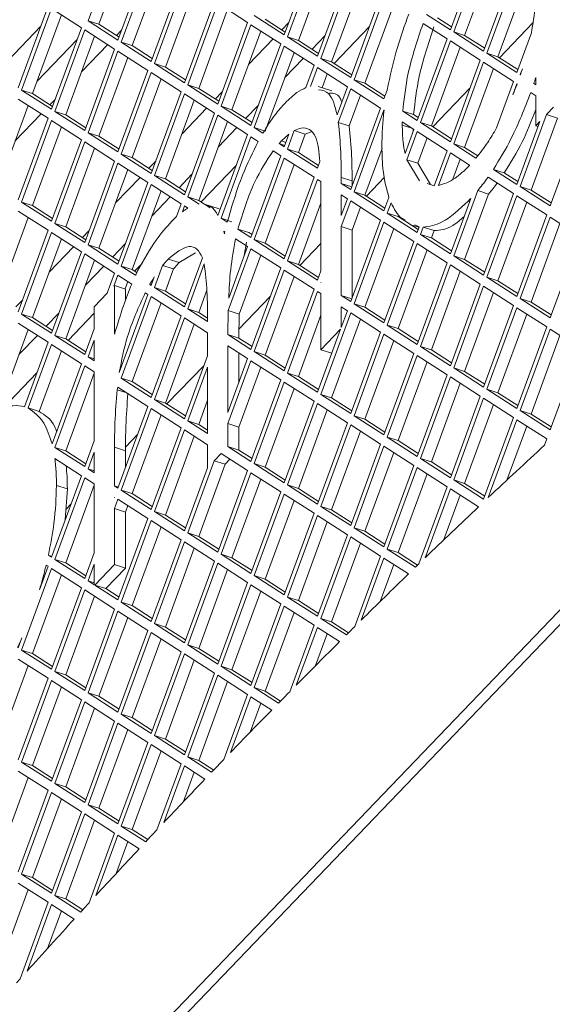
# Model space of a CAD drawing. Units: millimetres. Extents: x 5 to 415, y 5 to 292.
# Drawn here: x 270 to 274, y 204 to 211 of the extents above; entities that cross this region are included whole.
import ezdxf

# ---------------------------------------------------------------- set-up
doc = ezdxf.new("R2010")
doc.units = ezdxf.units.MM

msp = doc.modelspace()

# ---------------------------------------------------------------- linework, layer by layer
at = {"color": 7, "linetype": 'Continuous', "lineweight": 15}
for p, q in [((271.0581, 211.3285), (270.8661, 210.8052)), ((265.4198, 198.2007), (277.9763, 211.2778)), ((265.4897, 198.1783), (278.0463, 211.2554)), ((271.1214, 211.2878), (270.9361, 210.7829)), ((272.1247, 210.7148), (272.3167, 211.2381)), ((273.1913, 210.7478), (273.3832, 211.271)), ((273.4046, 211.2573), (273.2126, 210.734)), ((271.0581, 210.6818), (271.2501, 211.2051)), ((271.2714, 211.1914), (271.0795, 210.6681)), ((272.338, 211.2244), (272.146, 210.7011)), ((272.4013, 211.1837), (272.216, 210.6787)), ((273.4679, 211.2166), (273.2826, 210.7117)), ((271.3347, 211.1507), (271.1494, 210.6457)), ((273.4046, 210.6106), (273.5966, 211.1339)), ((273.6179, 211.1202), (273.4259, 210.5969)), ((271.2714, 210.5447), (271.4634, 211.068)), ((271.4847, 211.0543), (271.2928, 210.531)), ((272.338, 210.5777), (272.53, 211.101)), ((272.5513, 211.0872), (272.3594, 210.564)), ((273.6812, 211.0795), (273.4959, 210.5745)), ((271.548, 211.0136), (271.3627, 210.5086)), ((272.6146, 211.0466), (272.4293, 210.5416)), ((271.4847, 210.4076), (271.6767, 210.9309)), ((272.5513, 210.4406), (272.7433, 210.9638)), ((272.7646, 210.9501), (272.5727, 210.4268)), ((270.4182, 210.3746), (270.6101, 210.8979)), ((270.6315, 210.8842), (270.4395, 210.3609)), ((270.8235, 210.7608), (270.6315, 210.8842)), ((271.6981, 210.9172), (271.5061, 210.3939)), ((271.7613, 210.8765), (271.5761, 210.3715)), ((271.89, 210.7938), (271.6981, 210.9172)), ((272.8279, 210.9094), (272.6426, 210.4045)), ((270.6947, 210.8435), (270.5095, 210.3385)), ((270.8661, 210.8052), (271.0581, 210.6818)), ((270.9361, 210.7829), (270.8661, 210.8052)), ((271.9327, 210.8382), (272.1247, 210.7148)), ((272.0027, 210.8158), (272.1314, 210.7331)), ((273.0388, 210.8457), (273.1913, 210.7478)), ((273.1088, 210.8234), (273.198, 210.766)), ((270.3059, 210.5021), (270.5633, 210.7702)), ((270.6315, 210.2375), (270.8235, 210.7608)), ((270.8448, 210.7471), (270.6528, 210.2238)), ((271.0368, 210.6237), (270.8448, 210.7471)), ((270.9361, 210.7829), (271.0648, 210.7001)), ((271.0484, 210.7107), (271.0812, 210.7448)), ((271.6981, 210.2705), (271.89, 210.7938)), ((271.9114, 210.78), (271.7194, 210.2568)), ((271.9746, 210.7394), (271.7894, 210.2344)), ((272.1034, 210.6566), (271.9114, 210.78)), ((272.1093, 210.7473), (272.1534, 210.7932)), ((272.4447, 210.5317), (272.6714, 210.7678)), ((273.1699, 210.6896), (273.016, 210.7885)), ((273.2126, 210.734), (273.4046, 210.6106)), ((273.2826, 210.7117), (273.2126, 210.734)), ((273.5056, 210.5683), (273.72, 210.7916)), ((270.796, 210.6859), (270.5386, 210.4178)), ((270.9081, 210.7064), (270.7228, 210.2014)), ((271.896, 210.5251), (272.0533, 210.6888)), ((272.146, 210.7011), (272.338, 210.5777)), ((272.216, 210.6787), (272.146, 210.7011)), ((272.216, 210.6787), (272.3447, 210.596)), ((272.3862, 210.7089), (272.3033, 210.6226)), ((272.978, 210.1663), (273.1699, 210.6896)), ((273.1913, 210.6759), (272.9993, 210.1526)), ((273.3832, 210.5525), (273.1913, 210.6759)), ((273.2826, 210.7117), (273.4113, 210.6289)), ((273.6179, 210.4735), (273.7114, 210.7283)), ((270.8238, 210.4767), (270.9923, 210.6522)), ((270.8448, 210.1004), (271.0368, 210.6237)), ((271.0581, 210.61), (270.8661, 210.0867)), ((271.2501, 210.4866), (271.0581, 210.61)), ((271.0795, 210.6681), (271.2714, 210.5447)), ((271.1494, 210.6457), (271.0795, 210.6681)), ((271.1494, 210.6457), (271.2781, 210.563)), ((271.9114, 210.1334), (272.1034, 210.6566)), ((272.1247, 210.6429), (271.9327, 210.1196)), ((272.3167, 210.5195), (272.1247, 210.6429)), ((273.2545, 210.6352), (273.0693, 210.1302)), ((271.1214, 210.5693), (270.9361, 210.0643)), ((272.188, 210.6022), (272.0027, 210.0973)), ((272.2472, 210.5642), (272.1287, 210.4408)), ((272.3594, 210.564), (272.5513, 210.4406)), ((272.4293, 210.5416), (272.3594, 210.564)), ((273.1913, 210.0292), (273.3832, 210.5525)), ((273.4259, 210.5969), (273.6179, 210.4735)), ((273.4959, 210.5745), (273.4259, 210.5969)), ((273.4959, 210.5745), (273.6246, 210.4918)), ((271.0581, 209.9633), (271.2501, 210.4866)), ((271.2928, 210.531), (271.4847, 210.4076)), ((271.3627, 210.5086), (271.2928, 210.531)), ((271.3627, 210.5086), (271.4914, 210.4259)), ((272.2641, 210.3761), (272.3167, 210.5195)), ((272.338, 210.5058), (272.2934, 210.3843)), ((272.53, 210.3824), (272.338, 210.5058)), ((272.4293, 210.5416), (272.558, 210.4588)), ((273.4046, 210.5388), (273.2126, 210.0155)), ((273.4679, 210.4981), (273.2826, 209.9931)), ((273.5966, 210.4154), (273.4046, 210.5388)), ((273.6531, 210.4974), (273.6392, 210.4598)), ((271.2714, 210.4728), (271.0795, 209.9496)), ((271.3347, 210.4322), (271.1494, 209.9272)), ((271.4634, 210.3494), (271.2714, 210.4728)), ((272.4013, 210.4651), (272.3685, 210.3759)), ((272.5727, 210.4268), (272.7646, 210.3034)), ((272.6426, 210.4045), (272.5727, 210.4268)), ((273.6392, 210.4598), (273.6405, 210.459)), ((273.7399, 210.3951), (273.7399, 210.4415)), ((270.4395, 210.3609), (270.6315, 210.2375)), ((270.5095, 210.3385), (270.4395, 210.3609)), ((271.5061, 210.3939), (271.6981, 210.2705)), ((271.5761, 210.3715), (271.5061, 210.3939)), ((271.5761, 210.3715), (271.7048, 210.2888)), ((272.4297, 210.3563), (272.3423, 210.3843)), ((272.4638, 210.2021), (272.53, 210.3824)), ((272.5513, 210.3687), (272.4721, 210.1526)), ((272.7433, 210.2453), (272.5513, 210.3687)), ((272.6426, 210.4045), (272.7713, 210.3217)), ((272.7646, 210.3034), (272.7852, 210.3594)), ((273.079, 210.124), (273.317, 210.3719)), ((273.4873, 210.1175), (273.5966, 210.4154)), ((273.6179, 210.4016), (273.5913, 210.3291)), ((273.6197, 210.4005), (273.6179, 210.4016)), ((273.7269, 210.4035), (273.7399, 210.3951)), ((273.7269, 210.4035), (273.7399, 210.3993)), ((270.6101, 210.1794), (270.4182, 210.3028)), ((270.5095, 210.3385), (270.6382, 210.2558)), ((270.6218, 210.2663), (270.6546, 210.3005)), ((271.2714, 209.8262), (271.4634, 210.3494)), ((271.4847, 210.3357), (271.2928, 209.8124)), ((271.548, 210.2951), (271.3627, 209.7901)), ((271.6767, 210.2123), (271.4847, 210.3357)), ((271.6827, 210.3029), (271.7268, 210.3489)), ((272.6146, 210.328), (272.542, 210.1302)), ((273.7399, 210.3233), (273.7065, 210.3447)), ((273.7399, 210.1318), (273.7399, 210.3233)), ((270.4814, 210.2621), (270.2962, 209.7571)), ((271.4694, 210.0808), (271.6266, 210.2445)), ((271.7194, 210.2568), (271.9114, 210.1334)), ((271.7894, 210.2344), (271.7194, 210.2568)), ((271.7894, 210.2344), (271.9181, 210.1516)), ((271.9595, 210.2646), (271.8766, 210.1783)), ((272.5513, 209.722), (272.7433, 210.2453)), ((272.7646, 210.2316), (272.5727, 209.7083)), ((272.7656, 210.2309), (272.7646, 210.2316)), ((273.8535, 210.2502), (273.8089, 210.2038)), ((270.3972, 210.0324), (270.5657, 210.2079)), ((270.4182, 209.6561), (270.6101, 210.1794)), ((270.6315, 210.1656), (270.4395, 209.6424)), ((270.8235, 210.0422), (270.6315, 210.1656)), ((270.6528, 210.2238), (270.8448, 210.1004)), ((270.7228, 210.2014), (270.6528, 210.2238)), ((270.7228, 210.2014), (270.8515, 210.1187)), ((271.4847, 209.689), (271.6767, 210.2123)), ((271.6981, 210.1986), (271.5061, 209.6753)), ((271.89, 210.0752), (271.6981, 210.1986)), ((272.8852, 210.2259), (272.978, 210.1663)), ((272.8852, 210.2259), (272.9552, 210.2035)), ((272.9552, 210.2035), (272.9847, 210.1846)), ((273.8089, 210.2038), (273.6392, 209.7413)), ((273.8789, 210.1814), (273.7092, 209.7189)), ((273.8089, 210.2038), (273.8789, 210.1814)), ((270.6947, 210.125), (270.5095, 209.62)), ((271.7613, 210.1579), (271.5761, 209.6529)), ((271.8205, 210.1199), (271.7021, 209.9965)), ((271.9327, 210.1196), (271.9878, 210.0842)), ((272.0027, 210.0973), (271.9327, 210.1196)), ((272.542, 210.1302), (272.4721, 210.1526)), ((272.9441, 210.1162), (272.8821, 210.136)), ((272.9566, 210.1082), (272.8825, 210.1558)), ((272.9002, 209.9544), (272.9566, 210.1082)), ((272.9521, 210.1136), (272.9529, 210.0981)), ((272.9993, 210.1526), (273.1913, 210.0292)), ((273.0693, 210.1302), (272.9993, 210.1526)), ((273.0693, 210.1302), (273.198, 210.0475)), ((273.6179, 209.755), (273.7662, 210.1593)), ((273.7662, 210.1593), (273.7399, 210.1318)), ((273.7544, 210.1272), (273.7399, 210.1318)), ((273.8312, 209.6179), (274.0232, 210.1411)), ((270.6315, 209.519), (270.8235, 210.0422)), ((270.8661, 210.0867), (271.0581, 209.9633)), ((270.9361, 210.0643), (270.8661, 210.0867)), ((270.9361, 210.0643), (271.0648, 209.9816)), ((271.6993, 209.5554), (271.89, 210.0752)), ((271.9114, 210.0615), (271.7194, 209.5382)), ((271.958, 210.0315), (271.9114, 210.0615)), ((272.1543, 210.077), (272.108, 210.034)), ((272.1247, 209.9962), (272.1543, 210.077)), ((272.1893, 210.1005), (272.146, 209.9825)), ((272.1893, 210.1005), (272.2593, 210.0781)), ((272.2593, 210.0781), (272.216, 209.9601)), ((272.2983, 210.0922), (272.2593, 210.0781)), ((272.978, 210.0944), (272.9115, 209.9132)), ((273.1699, 209.971), (272.978, 210.0944)), ((273.0412, 210.0538), (272.9814, 209.8908)), ((270.8448, 210.0285), (270.6528, 209.5053)), ((270.9081, 209.9879), (270.7228, 209.4829)), ((271.0368, 209.9051), (270.8448, 210.0285)), ((272.108, 210.034), (272.0926, 210.0169)), ((272.0926, 210.0169), (272.1247, 209.9962)), ((272.0926, 210.0169), (272.1281, 210.0055)), ((272.1353, 210.0252), (272.108, 210.034)), ((272.146, 209.9825), (272.338, 209.8591)), ((272.216, 209.9601), (272.146, 209.9825)), ((272.7525, 209.9853), (272.6426, 209.6859)), ((273.2126, 210.0155), (273.3553, 209.9238)), ((273.2826, 209.9931), (273.2126, 210.0155)), ((273.2826, 209.9931), (273.3667, 209.939)), ((271.0795, 209.9496), (271.2714, 209.8262)), ((271.1494, 209.9272), (271.0795, 209.9496)), ((271.1494, 209.9272), (271.2781, 209.8444)), ((271.9114, 209.4148), (272.1034, 209.9381)), ((272.1247, 209.9244), (271.9327, 209.4011)), ((272.1034, 209.9381), (272.0536, 209.9701)), ((272.3167, 209.801), (272.1247, 209.9244)), ((272.216, 209.9601), (272.3447, 209.8774)), ((272.9115, 209.9132), (272.9932, 209.7775)), ((272.9814, 209.8908), (272.9115, 209.9132)), ((273.0871, 209.7452), (273.1699, 209.971)), ((273.1913, 209.9573), (273.1145, 209.7479)), ((273.3148, 209.8779), (273.1913, 209.9573)), ((273.2545, 209.9167), (273.2079, 209.7896)), ((270.8448, 209.3818), (271.0368, 209.9051)), ((271.0581, 209.8914), (270.8661, 209.3681)), ((271.1214, 209.8507), (270.9361, 209.3457)), ((271.2501, 209.768), (271.0581, 209.8914)), ((271.2561, 209.8586), (271.3002, 209.9046)), ((271.5914, 209.6431), (271.8181, 209.8792)), ((272.188, 209.8837), (272.0027, 209.3787)), ((272.338, 209.8591), (272.3538, 209.9021)), ((272.9814, 209.8908), (273.0632, 209.7551)), ((273.467, 209.852), (273.6179, 209.755)), ((273.467, 209.852), (273.537, 209.8296)), ((271.0428, 209.6365), (271.2, 209.8002)), ((271.2928, 209.8124), (271.4847, 209.689)), ((271.3627, 209.7901), (271.2928, 209.8124)), ((271.3627, 209.7901), (271.4914, 209.7073)), ((271.5329, 209.8203), (271.45, 209.734)), ((272.1247, 209.2777), (272.3167, 209.801)), ((272.338, 209.7872), (272.146, 209.264)), ((272.3591, 209.7737), (272.338, 209.7872)), ((272.4905, 209.8004), (272.4905, 209.7611)), ((272.5605, 209.778), (272.4905, 209.8004)), ((272.6523, 209.6797), (272.7688, 209.8009)), ((273.5966, 209.6968), (273.4327, 209.8021)), ((273.537, 209.8296), (273.6246, 209.7732)), ((271.0581, 209.2447), (271.2501, 209.768)), ((271.2714, 209.7543), (271.0795, 209.231)), ((271.4634, 209.6309), (271.2714, 209.7543)), ((272.36, 209.6654), (272.3591, 209.7737)), ((272.4905, 209.7611), (272.5513, 209.722)), ((272.4905, 209.7611), (272.5578, 209.7396)), ((272.5605, 209.778), (272.5605, 209.747)), ((273.0422, 209.7606), (273.0871, 209.7452)), ((273.6392, 209.7413), (273.8312, 209.6179)), ((273.7092, 209.7189), (273.6392, 209.7413)), ((271.3347, 209.7136), (271.1494, 209.2086)), ((271.3939, 209.6755), (271.2755, 209.5522)), ((271.5061, 209.6753), (271.5801, 209.6278)), ((271.5761, 209.6529), (271.5061, 209.6753)), ((272.36, 209.2005), (272.36, 209.6654)), ((272.53, 209.6638), (272.4905, 209.6892)), ((272.4905, 209.6892), (272.4905, 209.5563)), ((272.4905, 209.5563), (272.53, 209.6638)), ((272.5727, 209.7083), (272.7646, 209.5849)), ((272.6426, 209.6859), (272.5727, 209.7083)), ((272.6426, 209.6859), (272.7713, 209.6032)), ((272.7646, 209.5849), (272.7967, 209.6723)), ((273.1913, 209.3107), (273.3214, 209.6652)), ((273.3663, 209.7159), (273.2126, 209.2969)), ((273.4363, 209.6935), (273.2826, 209.2745)), ((273.3663, 209.7159), (273.4363, 209.6935)), ((273.4046, 209.1735), (273.5966, 209.6968)), ((273.6179, 209.6831), (273.4259, 209.1598)), ((273.8099, 209.5597), (273.6179, 209.6831)), ((273.7092, 209.7189), (273.8379, 209.6361)), ((270.4395, 209.6424), (270.6315, 209.519)), ((270.5095, 209.62), (270.4395, 209.6424)), ((270.5095, 209.62), (270.6382, 209.5372)), ((271.4333, 209.5488), (271.4634, 209.6309)), ((271.4847, 209.6172), (271.4712, 209.5802)), ((271.5068, 209.603), (271.4847, 209.6172)), ((271.5761, 209.6529), (271.65, 209.6054)), ((271.7082, 209.5987), (271.6207, 209.6267)), ((272.36, 209.6341), (272.216, 209.2416)), ((272.5513, 209.6501), (272.4905, 209.4844)), ((272.7433, 209.5267), (272.5513, 209.6501)), ((272.6146, 209.6095), (272.5605, 209.462)), ((272.8106, 209.6382), (272.786, 209.5712)), ((273.3142, 209.6456), (273.3057, 209.6483)), ((273.6812, 209.6424), (273.4959, 209.1374)), ((270.4814, 209.5435), (270.2962, 209.0385)), ((270.6101, 209.4608), (270.4182, 209.5842)), ((271.7194, 209.5382), (271.7593, 209.5126)), ((271.7894, 209.5158), (271.7194, 209.5382)), ((272.786, 209.5712), (272.978, 209.4478)), ((272.856, 209.5488), (272.786, 209.5712)), ((272.856, 209.5488), (272.9847, 209.466)), ((273.6179, 209.0364), (273.8099, 209.5597)), ((273.8312, 209.546), (273.6392, 209.0227)), ((274.0232, 209.4226), (273.8312, 209.546)), ((270.6528, 209.5053), (270.8448, 209.3818)), ((270.7228, 209.4829), (270.6528, 209.5053)), ((270.7228, 209.4829), (270.8515, 209.4001)), ((272.4905, 209.4844), (272.4905, 209.0425)), ((272.5605, 209.462), (272.4905, 209.4844)), ((272.5513, 209.0035), (272.7433, 209.5267)), ((272.7646, 209.513), (272.5727, 208.9897)), ((272.8279, 209.4723), (272.6426, 208.9673)), ((272.9566, 209.3896), (272.7646, 209.513)), ((272.9516, 209.4923), (272.9898, 209.4801)), ((272.9908, 209.4827), (272.9628, 209.4967)), ((272.978, 209.4478), (272.9908, 209.4827)), ((273.0165, 209.481), (272.9993, 209.4341)), ((273.0165, 209.481), (273.0865, 209.4586)), ((273.8945, 209.5053), (273.7092, 209.0003)), ((270.4182, 208.9375), (270.6101, 209.4608)), ((270.6315, 209.4471), (270.4395, 208.9238)), ((270.6947, 209.4064), (270.5095, 208.9014)), ((270.8235, 209.3237), (270.6315, 209.4471)), ((270.8294, 209.4143), (270.8736, 209.4602)), ((271.7437, 209.4507), (271.7364, 209.4554)), ((271.89, 209.3566), (271.8123, 209.4066)), ((271.8272, 209.4689), (271.9114, 209.4148)), ((271.8272, 209.4689), (271.8972, 209.4465)), ((271.8972, 209.4465), (271.9181, 209.4331)), ((272.5605, 209.462), (272.5605, 209.0285)), ((272.9993, 209.4341), (273.1913, 209.3107)), ((273.0693, 209.4117), (272.9993, 209.4341)), ((273.0865, 209.4586), (273.0693, 209.4117)), ((273.0693, 209.4117), (273.198, 209.3289)), ((273.8312, 208.8993), (274.0232, 209.4226)), ((270.6161, 209.1921), (270.7734, 209.3559)), ((270.8661, 209.3681), (271.0581, 209.2447)), ((270.9361, 209.3457), (270.8661, 209.3681)), ((270.9361, 209.3457), (271.0648, 209.263)), ((271.1063, 209.376), (271.0234, 209.2896)), ((271.9114, 209.3429), (271.7655, 208.9454)), ((271.7686, 209.0256), (271.89, 209.3566)), ((271.8822, 209.3842), (271.8688, 209.2988)), ((272.1034, 209.2195), (271.9114, 209.3429)), ((271.9327, 209.4011), (272.1247, 209.2777)), ((272.0027, 209.3787), (271.9327, 209.4011)), ((272.0027, 209.3787), (272.1314, 209.296)), ((272.2257, 209.2354), (272.36, 209.3752)), ((272.7646, 208.8663), (272.9566, 209.3896)), ((272.978, 209.3759), (272.786, 208.8526)), ((273.1699, 209.2525), (272.978, 209.3759)), ((270.6315, 208.8004), (270.8235, 209.3237)), ((270.8448, 209.31), (270.6528, 208.7867)), ((271.0368, 209.1866), (270.8448, 209.31)), ((271.5557, 209.3174), (271.4499, 209.2533)), ((271.4847, 208.9705), (271.6002, 209.2851)), ((271.9746, 209.3023), (271.8355, 208.923)), ((273.0412, 209.3352), (272.856, 208.8302)), ((273.2126, 209.2969), (273.4046, 209.1735)), ((273.2826, 209.2745), (273.2126, 209.2969)), ((270.9081, 209.2693), (270.7228, 208.7643)), ((270.9673, 209.2312), (270.8488, 209.1079)), ((271.0795, 209.231), (271.1708, 209.1723)), ((271.1494, 209.2086), (271.0795, 209.231)), ((271.1648, 209.1988), (271.213, 209.249)), ((271.3448, 209.2356), (271.2928, 209.0939)), ((271.3448, 209.2356), (271.4147, 209.2133)), ((271.4499, 209.2533), (271.3799, 209.2757)), ((271.6118, 209.245), (271.5061, 208.9568)), ((271.9114, 208.6963), (272.1034, 209.2195)), ((272.146, 209.264), (272.338, 209.1406)), ((272.216, 209.2416), (272.146, 209.264)), ((272.216, 209.2416), (272.3447, 209.1588)), ((272.978, 208.7292), (273.1699, 209.2525)), ((273.1913, 209.2388), (272.9993, 208.7155)), ((273.3832, 209.1154), (273.1913, 209.2388)), ((273.2826, 209.2745), (273.4113, 209.1918)), ((270.9894, 209.0575), (271.0368, 209.1866)), ((271.0581, 209.1728), (271.0321, 209.1019)), ((271.1462, 209.1162), (271.0581, 209.1728)), ((271.1494, 209.2086), (271.1788, 209.1898)), ((271.2714, 209.1076), (271.2912, 209.1616)), ((271.4147, 209.2133), (271.3627, 209.0715)), ((272.1247, 209.2058), (271.9327, 208.6825)), ((272.188, 209.1651), (272.0027, 208.6601)), ((272.3167, 209.0824), (272.1247, 209.2058)), ((272.338, 209.1406), (272.36, 209.2005)), ((273.2545, 209.1981), (273.0693, 208.6931)), ((273.4259, 209.1598), (273.6179, 209.0364)), ((273.4959, 209.1374), (273.4259, 209.1598)), ((271.0321, 209.1019), (271.0361, 209.1061)), ((271.0361, 209.1061), (271.0361, 208.795)), ((271.1061, 209.0837), (271.0361, 209.1061)), ((271.1214, 209.1322), (271.1039, 209.0844)), ((271.2621, 209.1136), (271.2714, 209.1076)), ((271.2621, 209.1136), (271.2724, 209.1103)), ((271.2928, 209.0939), (271.4847, 208.9705)), ((271.3627, 209.0715), (271.2928, 209.0939)), ((272.36, 209.1287), (272.3594, 209.1269)), ((272.3594, 209.1269), (272.36, 209.1264)), ((272.36, 209.1266), (272.3594, 209.1269)), ((272.36, 209.1264), (272.36, 209.1287)), ((273.1913, 208.5921), (273.3832, 209.1154)), ((273.4046, 209.1016), (273.2126, 208.5784)), ((273.5966, 208.9782), (273.4046, 209.1016)), ((273.4959, 209.1374), (273.6246, 209.0547)), ((270.9056, 208.9702), (270.9894, 209.0575)), ((271.0662, 208.5481), (271.2501, 209.0494)), ((271.2714, 209.0357), (271.0795, 208.5125)), ((271.1061, 209.0837), (271.1061, 209.0099)), ((271.2501, 209.0494), (271.233, 209.0604)), ((271.4634, 208.9123), (271.2714, 209.0357)), ((271.3627, 209.0715), (271.4914, 208.9888)), ((271.6281, 209.0761), (271.5761, 208.9344)), ((271.8337, 208.8271), (272.0371, 209.0389)), ((272.1247, 208.5591), (272.3167, 209.0824)), ((272.338, 209.0687), (272.146, 208.5454)), ((272.36, 209.0545), (272.338, 209.0687)), ((272.36, 208.6948), (272.36, 209.0545)), ((272.4905, 209.0425), (272.5513, 209.0035)), ((272.4905, 209.0425), (272.5578, 209.021)), ((273.4679, 209.061), (273.2826, 208.556)), ((270.4028, 208.97), (270.4469, 209.0159)), ((270.9056, 208.829), (270.9056, 208.9702)), ((271.3347, 208.9951), (271.1494, 208.4901)), ((272.53, 208.9453), (272.4905, 208.9706)), ((272.4905, 208.9706), (272.4905, 208.8378)), ((272.5727, 208.9897), (272.7646, 208.8663)), ((272.6426, 208.9673), (272.5727, 208.9897)), ((272.6426, 208.9673), (272.7713, 208.8846)), ((273.4046, 208.455), (273.5966, 208.9782)), ((273.6179, 208.9645), (273.4259, 208.4413)), ((273.8099, 208.8411), (273.6179, 208.9645)), ((273.6392, 209.0227), (273.8312, 208.8993)), ((273.7092, 209.0003), (273.6392, 209.0227)), ((273.7092, 209.0003), (273.8379, 208.9176)), ((270.4395, 208.9238), (270.6315, 208.8004)), ((270.5095, 208.9014), (270.4395, 208.9238)), ((270.5095, 208.9014), (270.6382, 208.8187)), ((270.6796, 208.9317), (270.5967, 208.8453)), ((270.7381, 208.7544), (270.9056, 208.9288)), ((271.2714, 208.3891), (271.4634, 208.9123)), ((271.5061, 208.9568), (271.6328, 208.8754)), ((271.5761, 208.9344), (271.5061, 208.9568)), ((271.5761, 208.9344), (271.6323, 208.8982)), ((271.7655, 208.9454), (271.7634, 208.7914)), ((271.8355, 208.923), (271.7655, 208.9454)), ((271.8355, 208.923), (271.8334, 208.769)), ((272.36, 208.9156), (272.216, 208.523)), ((272.5513, 208.9316), (272.3594, 208.4083)), ((272.4905, 208.8378), (272.53, 208.9453)), ((272.7433, 208.8082), (272.5513, 208.9316)), ((273.6812, 208.9239), (273.4959, 208.4189)), ((270.6101, 208.7422), (270.4182, 208.8656)), ((271.4847, 208.8986), (271.2928, 208.3753)), ((271.548, 208.8579), (271.3627, 208.3529)), ((271.6328, 208.8034), (271.4847, 208.8986)), ((272.6146, 208.8909), (272.4293, 208.3859)), ((272.786, 208.8526), (272.978, 208.7292)), ((272.856, 208.8302), (272.786, 208.8526)), ((273.6179, 208.3179), (273.8099, 208.8411)), ((270.4814, 208.825), (270.2962, 208.32)), ((270.5406, 208.7869), (270.4222, 208.6636)), ((270.6528, 208.7867), (270.8448, 208.6633)), ((270.7228, 208.7643), (270.6528, 208.7867)), ((270.8448, 208.6633), (270.9056, 208.829)), ((271.6328, 208.6555), (271.6328, 208.8034)), ((271.7634, 208.7914), (271.9114, 208.6963)), ((271.7634, 208.7914), (271.8334, 208.769)), ((272.338, 208.422), (272.4864, 208.8264)), ((272.4864, 208.8264), (272.36, 208.6948)), ((272.5513, 208.2849), (272.7433, 208.8082)), ((272.7646, 208.7944), (272.5727, 208.2712)), ((272.9566, 208.671), (272.7646, 208.7944)), ((272.856, 208.8302), (272.9847, 208.7475)), ((273.8312, 208.8274), (273.6392, 208.3041)), ((273.8945, 208.7867), (273.7092, 208.2818)), ((274.0232, 208.704), (273.8312, 208.8274)), ((270.4586, 208.3293), (270.6101, 208.7422)), ((270.6315, 208.7285), (270.4819, 208.3209)), ((270.8235, 208.6051), (270.6315, 208.7285)), ((270.7228, 208.7643), (270.8515, 208.6816)), ((270.9056, 208.7571), (270.8661, 208.6496)), ((270.9056, 208.6242), (270.9056, 208.7571)), ((271.89, 208.6381), (271.7633, 208.7195)), ((271.7633, 208.7195), (271.7633, 208.2927)), ((271.8334, 208.769), (271.9181, 208.7145)), ((272.8279, 208.7538), (272.6426, 208.2488)), ((272.9993, 208.7155), (273.1913, 208.5921)), ((273.0693, 208.6931), (272.9993, 208.7155)), ((270.6947, 208.6879), (270.5519, 208.2985)), ((270.8661, 208.6496), (270.9056, 208.6242)), ((270.9056, 208.637), (270.8661, 208.6496)), ((271.4847, 208.2519), (271.6328, 208.6555)), ((271.8333, 208.6746), (271.8333, 208.4834)), ((271.9327, 208.6825), (272.1247, 208.5591)), ((272.0027, 208.6601), (271.9327, 208.6825)), ((272.0027, 208.6601), (272.1314, 208.5774)), ((272.4299, 208.6724), (272.36, 208.6948)), ((272.7646, 208.1478), (272.9566, 208.671)), ((272.978, 208.6573), (272.786, 208.1341)), ((273.1699, 208.5339), (272.978, 208.6573)), ((273.0693, 208.6931), (273.198, 208.6104)), ((273.8312, 208.1807), (274.0232, 208.704)), ((270.6347, 208.0906), (270.8235, 208.6051)), ((270.8448, 208.5914), (270.6528, 208.0681)), ((270.9056, 208.5523), (270.8448, 208.5914)), ((271.3724, 208.3467), (271.6105, 208.5946)), ((271.7633, 208.2927), (271.89, 208.6381)), ((271.9114, 208.6244), (271.7633, 208.2208)), ((272.1034, 208.501), (271.9114, 208.6244)), ((273.0412, 208.6167), (272.856, 208.1117)), ((270.3169, 208.3157), (270.5382, 208.5462)), ((270.9056, 208.544), (270.7228, 208.0457)), ((270.9056, 208.1104), (270.9056, 208.5523)), ((271.6328, 208.5836), (271.5061, 208.2382)), ((271.6328, 208.1568), (271.6328, 208.5836)), ((271.9746, 208.5837), (271.8333, 208.1984)), ((272.146, 208.5454), (272.338, 208.422)), ((272.216, 208.523), (272.146, 208.5454)), ((272.216, 208.523), (272.3447, 208.4403)), ((272.978, 208.0107), (273.1699, 208.5339)), ((273.2126, 208.5784), (273.4046, 208.455)), ((273.2826, 208.556), (273.2126, 208.5784)), ((273.2826, 208.556), (273.4113, 208.4733)), ((271.0795, 208.5125), (271.2714, 208.3891)), ((271.1494, 208.4901), (271.0795, 208.5125)), ((271.1494, 208.4901), (271.2781, 208.4073)), ((271.9114, 207.9777), (272.1034, 208.501)), ((272.1247, 208.4872), (271.9327, 207.964)), ((272.3167, 208.3638), (272.1247, 208.4872)), ((273.1913, 208.5202), (272.9993, 207.9969)), ((273.2545, 208.4795), (273.0693, 207.9746)), ((273.3832, 208.3968), (273.1913, 208.5202)), ((271.0581, 208.4543), (271.0521, 208.4378)), ((271.1151, 208.4177), (271.0521, 208.4378)), ((271.2501, 208.3309), (271.0581, 208.4543)), ((272.188, 208.4466), (272.0027, 207.9416)), ((272.3594, 208.4083), (272.5513, 208.2849)), ((272.4293, 208.3859), (272.3594, 208.4083)), ((273.1913, 207.8735), (273.3832, 208.3968)), ((273.4259, 208.4413), (273.6179, 208.3179)), ((273.4959, 208.4189), (273.4259, 208.4413)), ((273.4959, 208.4189), (273.6246, 208.3361)), ((271.2928, 208.3753), (271.4847, 208.2519)), ((271.3627, 208.3529), (271.2928, 208.3753)), ((271.3627, 208.3529), (271.4914, 208.2702)), ((271.6328, 208.3705), (271.5761, 208.2158)), ((272.1247, 207.8406), (272.3167, 208.3638)), ((272.338, 208.3501), (272.146, 207.8269)), ((272.53, 208.2267), (272.338, 208.3501)), ((272.4293, 208.3859), (272.558, 208.3032)), ((273.4046, 208.3831), (273.2126, 207.8598)), ((273.4679, 208.3424), (273.2826, 207.8374)), ((273.5966, 208.2597), (273.4046, 208.3831)), ((270.5519, 208.2985), (270.4819, 208.3209)), ((271.0581, 207.8076), (271.2501, 208.3309)), ((271.2714, 208.3172), (271.0795, 207.7939)), ((271.3347, 208.2765), (271.1494, 207.7715)), ((271.4634, 208.1938), (271.2714, 208.3172)), ((272.4013, 208.3095), (272.216, 207.8045)), ((272.5727, 208.2712), (272.7646, 208.1478)), ((272.6426, 208.2488), (272.5727, 208.2712)), ((273.6392, 208.3041), (273.8312, 208.1807)), ((273.7092, 208.2818), (273.6392, 208.3041)), ((273.7092, 208.2818), (273.8379, 208.199)), ((271.5061, 208.2382), (271.6328, 208.1568)), ((271.5761, 208.2158), (271.5061, 208.2382)), ((271.5761, 208.2158), (271.6328, 208.1794)), ((271.7633, 208.2208), (271.7633, 208.0734)), ((271.8333, 208.1984), (271.7633, 208.2208)), ((272.338, 207.7035), (272.53, 208.2267)), ((272.5513, 208.213), (272.3594, 207.6897)), ((272.7433, 208.0896), (272.5513, 208.213)), ((272.6426, 208.2488), (272.7713, 208.1661)), ((273.4046, 207.7364), (273.5966, 208.2597)), ((273.6179, 208.246), (273.4346, 207.7464)), ((273.8099, 208.1226), (273.6179, 208.246)), ((271.1061, 208.0694), (271.1838, 208.1503)), ((271.2714, 207.6705), (271.4634, 208.1938)), ((271.4847, 208.18), (271.2928, 207.6568)), ((271.6328, 208.0849), (271.4847, 208.18)), ((271.8333, 208.1984), (271.8333, 208.051)), ((272.6146, 208.1723), (272.4293, 207.6674)), ((273.6812, 208.2053), (273.5538, 207.8581)), ((270.8448, 207.9447), (270.9056, 208.1104)), ((271.548, 208.1394), (271.3627, 207.6344)), ((271.6328, 207.9374), (271.6328, 208.0849)), ((272.5513, 207.5663), (272.7433, 208.0896)), ((272.786, 208.1341), (272.978, 208.0107)), ((272.856, 208.1117), (272.786, 208.1341)), ((272.856, 208.1117), (272.9847, 208.0289)), ((273.7948, 208.0815), (273.8099, 208.1226)), ((270.6528, 208.0681), (270.8448, 207.9447)), ((270.7228, 208.0457), (270.6528, 208.0681)), ((270.7228, 208.0457), (270.8515, 207.963)), ((270.9056, 208.0385), (270.8661, 207.931)), ((270.9056, 207.9057), (270.9056, 208.0385)), ((271.0361, 208.0692), (271.0361, 207.8218)), ((271.1061, 208.0468), (271.0361, 208.0692)), ((271.1061, 208.0468), (271.1061, 207.9384)), ((271.7204, 208.0286), (271.6758, 207.9822)), ((271.89, 207.9195), (271.7204, 208.0286)), ((271.7633, 208.0734), (271.763, 208.0731)), ((271.763, 208.0731), (271.9114, 207.9777)), ((271.763, 208.0731), (271.833, 208.0507)), ((271.8333, 208.051), (271.7633, 208.0734)), ((271.8333, 208.051), (271.833, 208.0507)), ((271.833, 208.0507), (271.9181, 207.996)), ((272.7646, 208.0759), (272.5727, 207.5526)), ((272.8279, 208.0352), (272.6426, 207.5302)), ((272.9566, 207.9525), (272.7646, 208.0759)), ((270.8235, 207.8866), (270.6528, 207.9963)), ((271.6758, 207.9822), (271.5061, 207.5197)), ((271.7457, 207.9598), (271.5761, 207.4973)), ((271.6758, 207.9822), (271.7457, 207.9598)), ((271.7769, 207.9922), (271.7457, 207.9598)), ((271.9327, 207.964), (272.1247, 207.8406)), ((272.0027, 207.9416), (271.9327, 207.964)), ((272.9993, 207.9969), (273.1913, 207.8735)), ((273.0693, 207.9746), (272.9993, 207.9969)), ((273.0693, 207.9746), (273.198, 207.8918)), ((270.8661, 207.931), (270.9056, 207.9057)), ((270.9056, 207.9184), (270.8661, 207.931)), ((271.4847, 207.5334), (271.6331, 207.9377)), ((271.6331, 207.9377), (271.6328, 207.9374)), ((271.633, 207.9374), (271.6328, 207.9374)), ((271.6981, 207.3963), (271.89, 207.9195)), ((271.9114, 207.9058), (271.7194, 207.3825)), ((272.1034, 207.7824), (271.9114, 207.9058)), ((272.0027, 207.9416), (272.1314, 207.8589)), ((272.7646, 207.4292), (272.9566, 207.9525)), ((272.978, 207.9388), (272.786, 207.4155)), ((273.0412, 207.8981), (272.856, 207.3931)), ((273.1699, 207.8154), (272.978, 207.9388)), ((270.6315, 207.3633), (270.8235, 207.8866)), ((270.8448, 207.8728), (270.6528, 207.3496)), ((270.9056, 207.8338), (270.8448, 207.8728)), ((270.9056, 207.3919), (270.9056, 207.8338)), ((271.9746, 207.8651), (271.7894, 207.3602)), ((272.146, 207.8269), (272.338, 207.7035)), ((272.216, 207.8045), (272.146, 207.8269)), ((273.2126, 207.8598), (273.4046, 207.7364)), ((273.2826, 207.8374), (273.2126, 207.8598)), ((273.2826, 207.8374), (273.4113, 207.7547)), ((270.7331, 207.8017), (270.6632, 207.8241)), ((270.7331, 207.8017), (270.7202, 207.605)), ((270.9056, 207.8254), (270.7228, 207.3272)), ((271.0361, 207.8218), (271.0581, 207.8076)), ((271.0361, 207.8218), (271.0604, 207.814)), ((271.0795, 207.7939), (271.2714, 207.6705)), ((271.1494, 207.7715), (271.0795, 207.7939)), ((271.1494, 207.7715), (271.2781, 207.6888)), ((271.9114, 207.2591), (272.1034, 207.7824)), ((272.1247, 207.7687), (271.9327, 207.2454)), ((272.3167, 207.6453), (272.1247, 207.7687)), ((272.216, 207.8045), (272.3447, 207.7217)), ((272.9886, 207.321), (273.1699, 207.8154)), ((273.1913, 207.8017), (273.0294, 207.3604)), ((273.3708, 207.6863), (273.1913, 207.8017)), ((270.7246, 207.672), (270.7572, 207.706)), ((271.0368, 207.7494), (271.0361, 207.7499)), ((271.0361, 207.7499), (271.0361, 207.7476)), ((271.0361, 207.7476), (271.0368, 207.7494)), ((271.0581, 207.7357), (271.0361, 207.6758)), ((271.2501, 207.6123), (271.0581, 207.7357)), ((272.188, 207.728), (272.0027, 207.223)), ((273.2545, 207.761), (273.1501, 207.4764)), ((271.0361, 207.6758), (271.0361, 207.316)), ((271.1061, 207.6534), (271.0361, 207.6758)), ((271.1214, 207.6951), (271.1061, 207.6534)), ((271.1061, 207.6534), (271.1061, 207.2936)), ((271.2928, 207.6568), (271.4847, 207.5334)), ((271.3627, 207.6344), (271.2928, 207.6568)), ((272.1247, 207.122), (272.3167, 207.6453)), ((272.3594, 207.6897), (272.5513, 207.5663)), ((272.4293, 207.6674), (272.3594, 207.6897)), ((272.4293, 207.6674), (272.558, 207.5846)), ((271.0581, 207.0891), (271.2501, 207.6123)), ((271.2714, 207.5986), (271.0795, 207.0753)), ((271.4634, 207.4752), (271.2714, 207.5986)), ((271.3627, 207.6344), (271.4914, 207.5517)), ((272.338, 207.6316), (272.146, 207.1083)), ((272.4013, 207.5909), (272.216, 207.0859)), ((272.53, 207.5082), (272.338, 207.6316)), ((271.3347, 207.5579), (271.1494, 207.053)), ((271.5061, 207.5197), (271.6981, 207.3963)), ((271.5761, 207.4973), (271.5061, 207.5197)), ((272.5727, 207.5526), (272.7646, 207.4292)), ((272.6426, 207.5302), (272.5727, 207.5526)), ((272.6426, 207.5302), (272.7713, 207.4475)), ((271.2714, 206.9519), (271.4634, 207.4752)), ((271.4847, 207.4615), (271.2928, 206.9382)), ((271.6767, 207.3381), (271.4847, 207.4615)), ((271.5761, 207.4973), (271.7048, 207.4145)), ((272.338, 206.9849), (272.53, 207.5082)), ((272.5513, 207.4945), (272.3594, 206.9712)), ((272.6146, 207.4538), (272.4293, 206.9488)), ((272.7433, 207.3711), (272.5513, 207.4945)), ((270.8448, 207.2262), (270.9056, 207.3919)), ((271.548, 207.4208), (271.3627, 206.9158)), ((272.786, 207.4155), (272.9664, 207.2995)), ((272.856, 207.3931), (272.786, 207.4155)), ((272.856, 207.3931), (272.9804, 207.3131)), ((270.6116, 207.3761), (270.6315, 207.3633)), ((270.6116, 207.3761), (270.6336, 207.369)), ((270.6528, 207.3496), (270.8448, 207.2262)), ((270.7228, 207.3272), (270.6528, 207.3496)), ((270.7228, 207.3272), (270.8515, 207.2445)), ((271.4847, 206.8148), (271.6767, 207.3381)), ((271.6981, 207.3244), (271.5061, 206.8011)), ((271.89, 207.201), (271.6981, 207.3244)), ((271.7194, 207.3825), (271.9114, 207.2591)), ((271.7894, 207.3602), (271.7194, 207.3825)), ((271.7894, 207.3602), (271.9181, 207.2774)), ((272.5773, 206.9185), (272.7433, 207.3711)), ((272.7646, 207.3573), (272.6187, 206.9595)), ((272.9218, 207.2563), (272.7646, 207.3573)), ((270.6315, 207.2914), (270.4395, 206.7681)), ((270.5544, 207.1533), (270.6101, 207.3051)), ((270.6101, 207.3051), (270.5974, 207.3133)), ((270.8235, 207.168), (270.6315, 207.2914)), ((270.9056, 207.32), (270.8661, 207.2125)), ((270.9056, 207.1871), (270.9056, 207.32)), ((271.0361, 207.316), (270.9098, 207.1844)), ((271.1061, 207.2936), (270.9797, 207.162)), ((271.1061, 207.2936), (271.0361, 207.316)), ((271.7613, 207.2837), (271.5761, 206.7787)), ((272.8279, 207.3167), (272.7411, 207.08)), ((272.9886, 207.321), (272.9664, 207.2995)), ((270.6947, 207.2507), (270.5095, 206.7458)), ((270.8661, 207.2125), (270.9056, 207.1871)), ((270.9056, 207.1998), (270.8661, 207.2125)), ((271.6981, 206.6777), (271.89, 207.201)), ((271.9327, 207.2454), (272.1247, 207.122)), ((272.0027, 207.223), (271.9327, 207.2454)), ((272.0027, 207.223), (272.1314, 207.1403)), ((270.6315, 206.6447), (270.8235, 207.168)), ((270.8448, 207.1543), (270.6528, 206.631)), ((271.0368, 207.0309), (270.8448, 207.1543)), ((270.9098, 207.1844), (271.0581, 207.0891)), ((270.9098, 207.1844), (270.9797, 207.162)), ((270.9797, 207.162), (271.0648, 207.1073)), ((271.9114, 207.1873), (271.7194, 206.664)), ((271.9746, 207.1466), (271.7894, 206.6416)), ((272.1034, 207.0639), (271.9114, 207.1873)), ((270.9081, 207.1136), (270.7228, 206.6086)), ((271.0795, 207.0753), (271.2714, 206.9519)), ((271.1494, 207.053), (271.0795, 207.0753)), ((272.146, 207.1083), (272.338, 206.9849)), ((272.216, 207.0859), (272.146, 207.1083)), ((272.216, 207.0859), (272.3447, 207.0032)), ((270.8448, 206.5076), (271.0368, 207.0309)), ((271.0581, 207.0172), (270.8661, 206.4939)), ((271.2501, 206.8938), (271.0581, 207.0172)), ((271.1494, 207.053), (271.2781, 206.9702)), ((271.9114, 206.5406), (272.1034, 207.0639)), ((272.1247, 207.0501), (271.9327, 206.5269)), ((272.188, 207.0095), (272.0027, 206.5045)), ((272.3167, 206.9267), (272.1247, 207.0501)), ((271.1214, 206.9765), (270.9361, 206.4715)), ((272.3594, 206.9712), (272.5238, 206.8655)), ((272.4293, 206.9488), (272.3594, 206.9712)), ((272.4293, 206.9488), (272.5376, 206.8792)), ((271.0581, 206.3705), (271.2501, 206.8938)), ((271.2714, 206.8801), (271.0795, 206.3568)), ((271.4634, 206.7567), (271.2714, 206.8801)), ((271.2928, 206.9382), (271.4847, 206.8148)), ((271.3627, 206.9158), (271.2928, 206.9382)), ((271.3627, 206.9158), (271.4914, 206.8331)), ((272.1603, 206.5004), (272.3167, 206.9267)), ((272.338, 206.913), (272.2022, 206.543)), ((272.4799, 206.8218), (272.338, 206.913)), ((270.4182, 206.7819), (270.4418, 206.8463)), ((271.3347, 206.8394), (271.1494, 206.3344)), ((272.4013, 206.8724), (272.3264, 206.6682)), ((270.4395, 206.7681), (270.6315, 206.6447)), ((270.5095, 206.7458), (270.4395, 206.7681)), ((271.2714, 206.2334), (271.4634, 206.7567)), ((271.5061, 206.8011), (271.6981, 206.6777)), ((271.5761, 206.7787), (271.5061, 206.8011)), ((271.5761, 206.7787), (271.7048, 206.696)), ((270.6101, 206.5866), (270.4182, 206.71)), ((270.5095, 206.7458), (270.6382, 206.663)), ((271.4847, 206.7429), (271.2928, 206.2197)), ((271.548, 206.7023), (271.3627, 206.1973)), ((271.6767, 206.6195), (271.4847, 206.7429)), ((270.4814, 206.6693), (270.2962, 206.1643)), ((270.6528, 206.631), (270.8448, 206.5076)), ((270.7228, 206.6086), (270.6528, 206.631)), ((271.7194, 206.664), (271.9114, 206.5406)), ((271.7894, 206.6416), (271.7194, 206.664)), ((271.7894, 206.6416), (271.9181, 206.5589)), ((270.4182, 206.0633), (270.6101, 206.5866)), ((270.6315, 206.5729), (270.4395, 206.0496)), ((270.8235, 206.4495), (270.6315, 206.5729)), ((270.7228, 206.6086), (270.8515, 206.5259)), ((271.4847, 206.0963), (271.6767, 206.6195)), ((271.6981, 206.6058), (271.5061, 206.0826)), ((271.7613, 206.5652), (271.5761, 206.0602)), ((271.89, 206.4824), (271.6981, 206.6058)), ((270.6947, 206.5322), (270.5095, 206.0272)), ((271.9327, 206.5269), (272.0881, 206.427)), ((272.0027, 206.5045), (271.9327, 206.5269)), ((272.0027, 206.5045), (272.1017, 206.4409)), ((270.6315, 205.9262), (270.8235, 206.4495)), ((270.8661, 206.4939), (271.0581, 206.3705)), ((270.9361, 206.4715), (270.8661, 206.4939)), ((270.9361, 206.4715), (271.0648, 206.3888)), ((271.7373, 206.066), (271.89, 206.4824)), ((271.9114, 206.4687), (271.7799, 206.1103)), ((272.0448, 206.3829), (271.9114, 206.4687)), ((270.8448, 206.4357), (270.6528, 205.9125)), ((270.9081, 206.3951), (270.7228, 205.8901)), ((271.0368, 206.3123), (270.8448, 206.4357)), ((271.9746, 206.428), (271.9058, 206.2403)), ((270.8448, 205.7891), (271.0368, 206.3123)), ((271.0795, 206.3568), (271.2714, 206.2334)), ((271.1494, 206.3344), (271.0795, 206.3568)), ((271.1494, 206.3344), (271.2781, 206.2517)), ((271.0581, 206.2986), (270.8661, 205.7754)), ((271.1214, 206.258), (270.9361, 205.753)), ((271.2501, 206.1752), (271.0581, 206.2986)), ((271.2928, 206.2197), (271.4847, 206.0963)), ((271.3627, 206.1973), (271.2928, 206.2197)), ((271.3627, 206.1973), (271.4914, 206.1145)), ((271.0581, 205.652), (271.2501, 206.1752)), ((271.2714, 206.1615), (271.0795, 205.6382)), ((271.4634, 206.0381), (271.2714, 206.1615)), ((271.3347, 206.1208), (271.1494, 205.6158)), ((271.5061, 206.0826), (271.6588, 205.9844)), ((271.5761, 206.0602), (271.5061, 206.0826)), ((271.5761, 206.0602), (271.6722, 205.9983)), ((270.4395, 206.0496), (270.6315, 205.9262)), ((270.5095, 206.0272), (270.4395, 206.0496)), ((270.5095, 206.0272), (270.6382, 205.9445)), ((271.3081, 205.6147), (271.4634, 206.0381)), ((271.4847, 206.0244), (271.3513, 205.6606)), ((271.6162, 205.9399), (271.4847, 206.0244)), ((270.4814, 205.9508), (270.2962, 205.4458)), ((270.6101, 205.868), (270.4182, 205.9914)), ((271.548, 205.9837), (271.4791, 205.7958)), ((270.6528, 205.9125), (270.8448, 205.7891)), ((270.7228, 205.8901), (270.6528, 205.9125)), ((270.7228, 205.8901), (270.8515, 205.8073)), ((270.4182, 205.3448), (270.6101, 205.868)), ((270.6315, 205.8543), (270.4395, 205.331)), ((270.6947, 205.8136), (270.5095, 205.3086)), ((270.8235, 205.7309), (270.6315, 205.8543)), ((270.8661, 205.7754), (271.0581, 205.652)), ((270.9361, 205.753), (270.8661, 205.7754)), ((270.9361, 205.753), (271.0648, 205.6702)), ((270.6315, 205.2076), (270.8235, 205.7309)), ((270.8448, 205.7172), (270.6528, 205.1939)), ((271.0368, 205.5938), (270.8448, 205.7172)), ((270.9081, 205.6765), (270.7228, 205.1715)), ((271.0795, 205.6382), (271.2359, 205.5377)), ((271.1494, 205.6158), (271.0795, 205.6382)), ((271.1494, 205.6158), (271.2491, 205.5518)), ((270.8723, 205.1455), (271.0368, 205.5938)), ((271.0581, 205.5801), (270.9162, 205.1933)), ((271.1939, 205.4928), (271.0581, 205.5801)), ((271.1214, 205.5394), (271.0459, 205.3338)), ((270.4395, 205.331), (270.6315, 205.2076)), ((270.5095, 205.3086), (270.4395, 205.331)), ((270.5095, 205.3086), (270.6382, 205.2259)), ((270.6101, 205.1495), (270.4182, 205.2729)), ((270.4814, 205.2322), (270.2962, 204.7272)), ((270.6528, 205.1939), (270.8188, 205.0872)), ((270.7228, 205.1715), (270.6528, 205.1939)), ((270.4297, 204.6578), (270.6101, 205.1495)), ((270.6315, 205.1357), (270.4743, 204.7074)), ((270.7774, 205.0419), (270.6315, 205.1357)), ((270.7228, 205.1715), (270.8319, 205.1014)), ((270.6947, 205.0951), (270.6061, 204.8535)), ((270.4297, 204.6578), (270.4076, 204.633))]:
    msp.add_line(p, q, dxfattribs=at)
for centre, radius, start, end in [((303.3876, 175.9082), 43.7133, 132.60766, 133.25242), ((304.5692, 174.6544), 45.4362, 133.3649, 133.96), ((305.8382, 173.3421), 47.2617, 134.14459, 134.6589), ((306.5043, 172.667), 48.2101, 134.72728, 134.8168), ((307.149, 172.0206), 49.123, 134.89098, 135.34995), ((307.8284, 171.3487), 50.0785, 135.4178, 135.53561), ((308.5016, 170.6902), 51.0203, 135.60667, 136.03363), ((309.194, 170.0218), 51.9826, 136.1009, 136.22572), ((309.8961, 169.3511), 52.9536, 136.29399, 136.71049), ((310.6011, 168.6865), 53.9225, 136.77713, 136.88927), ((311.3327, 168.0038), 54.9231, 136.95504, 137.3811), ((312.05, 167.3431), 55.8983, 137.44706, 137.52817), ((312.8116, 166.6484), 56.9292, 137.59173, 138.04604)]:
    msp.add_arc(centre, radius, start, end, dxfattribs=at)
for points, knots in [([(273.7114, 210.7283), (273.7207, 210.7864), (273.7374, 210.89), (273.7391, 210.9823), (273.7399, 211.023)], [0, 0, 0, 0, 0.559768, 1, 1, 1, 1]), ([(272.7852, 210.3594), (272.8049, 210.4513), (272.8401, 210.6156), (272.8984, 210.7767), (272.9241, 210.8476)], [0, 0, 0, 0, 0.559651, 1, 1, 1, 1]), ([(273.016, 210.7885), (272.9798, 210.6811), (272.915, 210.489), (272.8943, 210.3064), (272.8852, 210.2259)], [0, 0, 0, 0, 0.559527, 1, 1, 1, 1]), ([(273.086, 210.7661), (273.0498, 210.6587), (272.985, 210.4666), (272.9643, 210.284), (272.9552, 210.2035)], [0, 0, 0, 0, 0.559527, 1, 1, 1, 1]), ([(273.6405, 210.459), (273.6429, 210.4662), (273.6472, 210.4789), (273.6513, 210.4918), (273.6531, 210.4974)], [0, 0, 0, 0, 0.559972, 1, 1, 1, 1]), ([(273.7399, 210.4415), (273.7374, 210.4344), (273.7331, 210.4217), (273.7288, 210.409), (273.7269, 210.4035)], [0, 0, 0, 0, 0.560028, 1, 1, 1, 1]), ([(272.1307, 210.2775), (272.1563, 210.3024), (272.2019, 210.3469), (272.2451, 210.3672), (272.2641, 210.3761)], [0, 0, 0, 0, 0.559883, 1, 1, 1, 1]), ([(272.3449, 210.3631), (272.3692, 210.3587), (272.4274, 210.3481), (272.4504, 210.2558), (272.4638, 210.2021)], [0, 0, 0, 0, 0.417044, 1, 1, 1, 1]), ([(273.5913, 210.3291), (273.5968, 210.3422), (273.6066, 210.3658), (273.6157, 210.3899), (273.6197, 210.4005)], [0, 0, 0, 0, 0.5600847, 1, 1, 1, 1]), ([(272.4149, 210.3408), (272.4408, 210.3402), (272.475, 210.3395), (272.4899, 210.2939), (272.4935, 210.2829)], [0, 0, 0, 0, 0.758682, 1, 1, 1, 1]), ([(273.7065, 210.3447), (273.6671, 210.243), (273.5966, 210.0613), (273.5066, 209.916), (273.467, 209.852)], [0, 0, 0, 0, 0.559677, 1, 1, 1, 1]), ([(271.9878, 210.0842), (272.0139, 210.1258), (272.0604, 210.2), (272.1092, 210.2538), (272.1307, 210.2775)], [0, 0, 0, 0, 0.559883, 1, 1, 1, 1]), ([(272.7516, 210.0025), (272.7523, 210.0435), (272.7534, 210.1167), (272.7619, 210.196), (272.7656, 210.2309)], [0, 0, 0, 0, 0.559912, 1, 1, 1, 1]), ([(273.7399, 210.2359), (273.7118, 210.1645), (273.6525, 210.0136), (273.5769, 209.8931), (273.537, 209.8296)], [0, 0, 0, 0, 0.472834, 1, 1, 1, 1]), ([(272.3538, 209.9021), (272.3481, 209.9615), (272.3392, 210.0542), (272.2883, 210.1129), (272.2399, 210.1228), (272.2044, 210.1072), (272.1893, 210.1005)], [0, 0, 0, 0, 0.393024, 0.614634, 0.836491, 1, 1, 1, 1]), ([(272.4721, 210.1526), (272.4783, 210.0902), (272.4896, 209.9787), (272.4902, 209.8549), (272.4905, 209.8004)], [0, 0, 0, 0, 0.559839, 1, 1, 1, 1]), ([(272.542, 210.1302), (272.5483, 210.0678), (272.5595, 209.9563), (272.5602, 209.8325), (272.5605, 209.778)], [0, 0, 0, 0, 0.559839, 1, 1, 1, 1]), ([(272.8825, 210.1558), (272.8824, 210.1521), (272.8823, 210.1455), (272.8822, 210.1389), (272.8821, 210.136)], [0, 0, 0, 0, 0.559963, 1, 1, 1, 1]), ([(272.8821, 210.136), (272.8831, 210.099), (272.8848, 210.0327), (272.8955, 209.9783), (272.9002, 209.9544)], [0, 0, 0, 0, 0.559821, 1, 1, 1, 1]), ([(273.3553, 209.9238), (273.3807, 209.956), (273.426, 210.0135), (273.4685, 210.0857), (273.4873, 210.1175)], [0, 0, 0, 0, 0.559835, 1, 1, 1, 1]), ([(271.7593, 209.5126), (271.7892, 209.6154), (271.8426, 209.7991), (271.9228, 209.9604), (271.958, 210.0315)], [0, 0, 0, 0, 0.559853, 1, 1, 1, 1]), ([(272.7967, 209.6723), (272.782, 209.7254), (272.7558, 209.8202), (272.7529, 209.9468), (272.7516, 210.0025)], [0, 0, 0, 0, 0.559664, 1, 1, 1, 1]), ([(272.0536, 209.9701), (272.0123, 209.9071), (271.9198, 209.7658), (271.8602, 209.5748), (271.8272, 209.4689)], [0, 0, 0, 0, 0.445643, 1, 1, 1, 1]), ([(273.1145, 209.7479), (273.1496, 209.7591), (273.2124, 209.7792), (273.2804, 209.8443), (273.3104, 209.873)], [0, 0, 0, 0, 0.559774, 1, 1, 1, 1]), ([(273.3104, 209.873), (273.3112, 209.8739), (273.3127, 209.8755), (273.3142, 209.8772), (273.3148, 209.8779)], [0, 0, 0, 0, 0.560003, 1, 1, 1, 1]), ([(273.4327, 209.8021), (273.4204, 209.7852), (273.3984, 209.7549), (273.3761, 209.7278), (273.3663, 209.7159)], [0, 0, 0, 0, 0.560205, 1, 1, 1, 1]), ([(273.4913, 209.7645), (273.4828, 209.7527), (273.4646, 209.7278), (273.4461, 209.7054), (273.4363, 209.6935)], [0, 0, 0, 0, 0.469002, 1, 1, 1, 1]), ([(273.3214, 209.6652), (273.3184, 209.6621), (273.3132, 209.6564), (273.308, 209.6508), (273.3057, 209.6483)], [0, 0, 0, 0, 0.559974, 1, 1, 1, 1]), ([(271.4712, 209.5802), (271.4779, 209.585), (271.4899, 209.5934), (271.5017, 209.6), (271.5068, 209.603)], [0, 0, 0, 0, 0.560026, 1, 1, 1, 1]), ([(271.6274, 209.617), (271.6371, 209.6159), (271.6674, 209.6125), (271.6864, 209.5785), (271.6993, 209.5554)], [0, 0, 0, 0, 0.321225, 1, 1, 1, 1]), ([(272.9003, 209.5282), (272.8926, 209.5315), (272.8545, 209.5479), (272.8301, 209.5982), (272.8106, 209.6382)], [0, 0, 0, 0, 0.202449, 1, 1, 1, 1]), ([(273.3057, 209.6483), (273.2485, 209.5952), (273.1464, 209.5002), (273.0562, 209.4869), (273.0165, 209.481)], [0, 0, 0, 0, 0.559798, 1, 1, 1, 1]), ([(271.4026, 209.5192), (271.4084, 209.5249), (271.4186, 209.535), (271.4288, 209.5445), (271.4333, 209.5488)], [0, 0, 0, 0, 0.5601245, 1, 1, 1, 1]), ([(273.2785, 209.5484), (273.2546, 209.5273), (273.1861, 209.4671), (273.1258, 209.4619), (273.0865, 209.4586)], [0, 0, 0, 0, 0.348525, 1, 1, 1, 1]), ([(271.1835, 209.2003), (271.2227, 209.2702), (271.2928, 209.3951), (271.3691, 209.4813), (271.4026, 209.5192)], [0, 0, 0, 0, 0.559743, 1, 1, 1, 1]), ([(271.7364, 209.4554), (271.7372, 209.4524), (271.7387, 209.447), (271.7402, 209.4416), (271.7409, 209.4392)], [0, 0, 0, 0, 0.559985, 1, 1, 1, 1]), ([(271.7409, 209.4392), (271.7414, 209.4413), (271.7424, 209.4452), (271.7433, 209.449), (271.7437, 209.4507)], [0, 0, 0, 0, 0.560004, 1, 1, 1, 1]), ([(271.8123, 209.4066), (271.8005, 209.3402), (271.777, 209.2071), (271.7714, 209.0862), (271.7686, 209.0256)], [0, 0, 0, 0, 0.499392, 1, 1, 1, 1]), ([(271.6002, 209.2851), (271.5891, 209.3058), (271.567, 209.3472), (271.4949, 209.3697), (271.4263, 209.3136), (271.3799, 209.2757)], [0, 0, 0, 0, 0.245128, 0.490468, 1, 1, 1, 1]), ([(271.3799, 209.2757), (271.3733, 209.2685), (271.3616, 209.2555), (271.3499, 209.2417), (271.3448, 209.2356)], [0, 0, 0, 0, 0.560437, 1, 1, 1, 1]), ([(271.4499, 209.2533), (271.4433, 209.2461), (271.4316, 209.2331), (271.4199, 209.2193), (271.4147, 209.2133)], [0, 0, 0, 0, 0.560437, 1, 1, 1, 1]), ([(271.6328, 208.8754), (271.6325, 208.9409), (271.6321, 209.0719), (271.6186, 209.1874), (271.6118, 209.245)], [0, 0, 0, 0, 0.500384, 1, 1, 1, 1]), ([(271.1708, 209.1723), (271.1732, 209.1775), (271.1774, 209.1868), (271.1817, 209.1962), (271.1835, 209.2003)], [0, 0, 0, 0, 0.559939, 1, 1, 1, 1]), ([(271.2912, 209.1616), (271.2857, 209.1528), (271.2759, 209.1373), (271.2663, 209.1209), (271.2621, 209.1136)], [0, 0, 0, 0, 0.560204, 1, 1, 1, 1]), ([(271.0361, 208.795), (271.0544, 208.8561), (271.087, 208.9652), (271.1282, 209.07), (271.1462, 209.1162)], [0, 0, 0, 0, 0.559929, 1, 1, 1, 1]), ([(271.233, 209.0604), (271.1909, 208.9681), (271.1157, 208.803), (271.0813, 208.6261), (271.0662, 208.5481)], [0, 0, 0, 0, 0.55928, 1, 1, 1, 1]), ([(271.0521, 208.4378), (271.0467, 208.3668), (271.0371, 208.24), (271.0364, 208.1214), (271.0361, 208.0692)], [0, 0, 0, 0, 0.559874, 1, 1, 1, 1]), ([(271.122, 208.4154), (271.1166, 208.3444), (271.107, 208.2176), (271.1064, 208.099), (271.1061, 208.0468)], [0, 0, 0, 0, 0.559874, 1, 1, 1, 1]), ([(270.2829, 208.3059), (270.3179, 208.3193), (270.3805, 208.3432), (270.4348, 208.3336), (270.4586, 208.3293)], [0, 0, 0, 0, 0.55987, 1, 1, 1, 1]), ([(270.4819, 208.3209), (270.5184, 208.2948), (270.5836, 208.2483), (270.6191, 208.1388), (270.6347, 208.0906)], [0, 0, 0, 0, 0.559579, 1, 1, 1, 1]), ([(270.5519, 208.2985), (270.59, 208.2758), (270.6349, 208.2492), (270.6602, 208.1809), (270.664, 208.1705)], [0, 0, 0, 0, 0.848098, 1, 1, 1, 1]), ([(270.6528, 207.9963), (270.6561, 207.9658), (270.6621, 207.9114), (270.6628, 207.8508), (270.6632, 207.8241)], [0, 0, 0, 0, 0.560006, 1, 1, 1, 1]), ([(270.7249, 207.9499), (270.7273, 207.9272), (270.7323, 207.8805), (270.7329, 207.8285), (270.7331, 207.8017)], [0, 0, 0, 0, 0.4861175, 1, 1, 1, 1]), ([(270.6632, 207.8241), (270.6606, 207.745), (270.6559, 207.6038), (270.6251, 207.4457), (270.6116, 207.3761)], [0, 0, 0, 0, 0.559837, 1, 1, 1, 1]), ([(270.5974, 207.3133), (270.59, 207.2834), (270.5768, 207.23), (270.5613, 207.1767), (270.5544, 207.1533)], [0, 0, 0, 0, 0.559901, 1, 1, 1, 1]), ([(270.4418, 206.8463), (270.4367, 206.8346), (270.4275, 206.8139), (270.418, 206.7936), (270.4139, 206.7846)], [0, 0, 0, 0, 0.559992, 1, 1, 1, 1])]:
    msp.add_open_spline(points, degree=3, knots=knots, dxfattribs=at)

doc.saveas('drawing.dxf')
